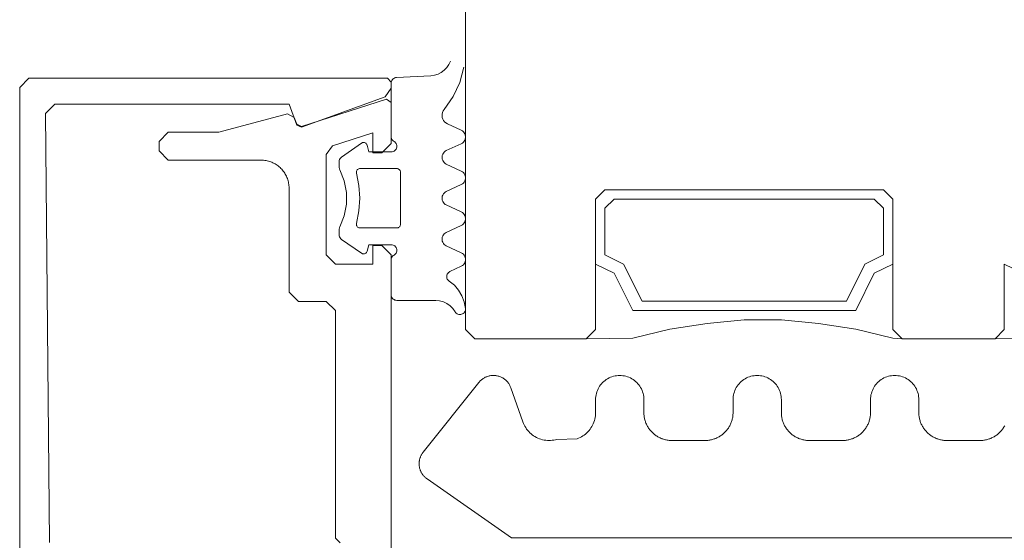
# Model space of a CAD drawing. Units: centimetres. Extents: x 284995 to 344981, y 75153 to 132448.
# Drawn here: x 290329 to 290382, y 98791 to 98819 of the extents above; entities that cross this region are included whole.
import ezdxf

# ---------------------------------------------------------------- set-up
doc = ezdxf.new("R2010")
doc.units = ezdxf.units.CM
doc.header["$LTSCALE"] = 10
doc.header["$MEASUREMENT"] = 0
doc.layers.get('0').update_dxf_attribs({"color": 50, "lineweight": 15})
doc.layers.add('BB_podkład$0$A-witryna', color=252, linetype='Continuous', lineweight=20)
doc.layers.add('S__odnośnik', color=252, linetype='Continuous', lineweight=18)

# ---------------------------------------------------------------- blocks, each defined once
blk = doc.blocks.new('BB_podkład$0$G$C17A6E52F')
for p, q in [((22.5999, 64.7856), (22.5999, -26.1759)), ((22.6807, -24.7315), (22.6891, -24.7497)), ((22.6891, -24.7497), (22.7004, -24.7662)), ((22.6085, -24.7644), (22.631, -24.8458)), ((22.7004, -24.7662), (22.7143, -24.7806)), ((22.7143, -24.7806), (22.7304, -24.7925)), ((22.7304, -24.7925), (22.7482, -24.8016)), ((22.7482, -24.8016), (22.7673, -24.8076)), ((22.631, -24.8458), (22.6668, -24.9223)), ((22.7673, -24.8076), (22.7872, -24.8103)), ((22.7872, -24.8102), (22.9716, -24.8199)), ((22.9766, -24.8206), (22.9716, -24.8199)), ((22.9814, -24.8221), (22.9766, -24.8206)), ((22.9859, -24.8244), (22.9814, -24.8221)), ((22.9899, -24.8275), (22.9859, -24.8244)), ((22.9934, -24.8311), (22.9899, -24.8275)), ((22.9962, -24.8353), (22.9934, -24.8311)), ((22.9983, -24.8399), (22.9962, -24.8353)), ((22.9996, -24.8448), (22.9983, -24.8399)), ((23, -24.8499), (22.9996, -24.8448)), ((23.02, -24.824), (23, -24.844)), ((23, -24.844), (23, -24.8769)), ((23, -24.8499), (23, -25.1379)), ((24.95, -24.824), (23.02, -24.824)), ((25, -24.874), (24.95, -24.824)), ((23, -24.8769), (23.0329, -24.9239)), ((25, -29.774), (25, -24.874)), ((22.6668, -24.9223), (22.7151, -24.9916)), ((23.0329, -24.9239), (23.4832, -25.0878)), ((22.7202, -24.9991), (22.7151, -24.9916)), ((22.7239, -25.0075), (22.7202, -24.9991)), ((22.7261, -25.0163), (22.7239, -25.0075)), ((22.7266, -25.0254), (22.7261, -25.0163)), ((23.5088, -25.0758), (23.5495, -24.964)), ((23.5495, -24.964), (24.8104, -24.964)), ((24.8104, -24.964), (24.8604, -25.0144)), ((24.8604, -25.0144), (24.84, -27.324)), ((22.6231, -25.1036), (22.6977, -25.0688)), ((22.6977, -25.0688), (22.7056, -25.0642)), ((22.7056, -25.0642), (22.7125, -25.0583)), ((22.7125, -25.0583), (22.7182, -25.0512)), ((22.7182, -25.0512), (22.7226, -25.0432)), ((22.7226, -25.0432), (22.7254, -25.0345)), ((22.7254, -25.0345), (22.7266, -25.0254)), ((22.6072, -25.1169), (22.6037, -25.123)), ((22.6117, -25.1116), (22.6072, -25.1169)), ((22.6171, -25.1071), (22.6117, -25.1116)), ((22.6231, -25.1036), (22.6171, -25.1071)), ((23.4832, -25.0878), (23.5088, -25.0758)), ((22.6014, -25.1295), (22.6001, -25.1364)), ((22.6001, -25.1364), (22.6001, -25.1434)), ((22.6001, -25.1434), (22.6014, -25.1502)), ((22.6037, -25.123), (22.6014, -25.1295)), ((22.6014, -25.1502), (22.6037, -25.1568)), ((22.6037, -25.1568), (22.6072, -25.1628)), ((22.6072, -25.1628), (22.6117, -25.1681)), ((22.6117, -25.1681), (22.617, -25.1726)), ((22.617, -25.1726), (22.6231, -25.1761)), ((22.974, -25.1749), (22.9718, -25.1796)), ((22.977, -25.1706), (22.974, -25.1749)), ((22.9807, -25.1669), (22.977, -25.1706)), ((22.985, -25.1639), (22.9807, -25.1669)), ((22.985, -25.1639), (22.9893, -25.1609)), ((22.9893, -25.1609), (22.993, -25.1572)), ((22.993, -25.1572), (22.996, -25.1529)), ((22.996, -25.1529), (22.9982, -25.1482)), ((22.9982, -25.1482), (22.9995, -25.1431)), ((22.9995, -25.1431), (23, -25.1379)), ((23.1373, -25.1735), (23.1346, -25.1757)), ((23.1403, -25.1717), (23.1373, -25.1735)), ((23.1436, -25.1705), (23.1403, -25.1717)), ((23.147, -25.1699), (23.1436, -25.1705)), ((23.1505, -25.1699), (23.147, -25.1699)), ((23.1539, -25.1705), (23.1505, -25.1699)), ((23.1572, -25.1717), (23.1539, -25.1705)), ((23.1602, -25.1735), (23.1572, -25.1717)), ((23.1602, -25.1735), (23.2672, -25.2484)), ((22.7035, -25.2136), (22.6231, -25.1761)), ((22.7095, -25.2171), (22.7035, -25.2136)), ((22.7149, -25.2216), (22.7095, -25.2171)), ((22.7194, -25.2269), (22.7149, -25.2216)), ((22.7228, -25.233), (22.7194, -25.2269)), ((22.9705, -25.1847), (22.97, -25.1899)), ((22.97, -25.1899), (22.9705, -25.1951)), ((22.9718, -25.1796), (22.9705, -25.1847)), ((22.9705, -25.1951), (22.9718, -25.2001)), ((22.9718, -25.2001), (22.974, -25.2049)), ((22.974, -25.2049), (22.977, -25.2091)), ((22.977, -25.2091), (22.9807, -25.2128)), ((22.9807, -25.2128), (22.985, -25.2158)), ((22.985, -25.2158), (22.9897, -25.218)), ((22.9897, -25.218), (22.9948, -25.2194)), ((22.9948, -25.2194), (23, -25.2199)), ((23, -25.2199), (23.12, -25.2199)), ((23.12, -25.2199), (23.1294, -25.1847)), ((23.1306, -25.1814), (23.1294, -25.1847)), ((23.1324, -25.1784), (23.1306, -25.1814)), ((23.1346, -25.1757), (23.1324, -25.1784)), ((22.7095, -25.2826), (22.7149, -25.2782)), ((22.7149, -25.2782), (22.7194, -25.2728)), ((22.7194, -25.2728), (22.7229, -25.2668)), ((22.7252, -25.2395), (22.7228, -25.233)), ((22.7229, -25.2668), (22.7252, -25.2602)), ((22.7264, -25.2464), (22.7252, -25.2395)), ((22.7252, -25.2602), (22.7264, -25.2534)), ((22.7264, -25.2534), (22.7264, -25.2464)), ((23.2716, -25.2522), (23.2672, -25.2484)), ((23.2752, -25.2567), (23.2716, -25.2522)), ((23.2778, -25.2618), (23.2752, -25.2567)), ((23.2794, -25.2673), (23.2778, -25.2618)), ((23.28, -25.273), (23.2794, -25.2673)), ((23.28, -25.273), (23.28, -25.3025)), ((22.6117, -25.3316), (22.6072, -25.3369)), ((22.6171, -25.3271), (22.6117, -25.3316)), ((22.6231, -25.3236), (22.6171, -25.3271)), ((22.6231, -25.3236), (22.7035, -25.2861)), ((22.7035, -25.2861), (22.7095, -25.2826)), ((22.9503, -25.3264), (22.95, -25.3299)), ((22.95, -25.3299), (22.95, -25.6099)), ((22.9512, -25.323), (22.9503, -25.3264)), ((22.9527, -25.3199), (22.9512, -25.323)), ((22.9547, -25.317), (22.9527, -25.3199)), ((22.9571, -25.3146), (22.9547, -25.317)), ((22.96, -25.3126), (22.9571, -25.3146)), ((22.9632, -25.3111), (22.96, -25.3126)), ((22.9665, -25.3102), (22.9632, -25.3111)), ((22.97, -25.3099), (22.9665, -25.3102)), ((23.1675, -25.3099), (22.97, -25.3099)), ((23.1711, -25.3102), (23.1675, -25.3099)), ((23.1746, -25.3112), (23.1711, -25.3102)), ((23.1779, -25.3128), (23.1746, -25.3112)), ((23.1808, -25.315), (23.1779, -25.3128)), ((23.1833, -25.3177), (23.1808, -25.315)), ((23.1852, -25.3207), (23.1833, -25.3177)), ((23.1866, -25.3241), (23.1852, -25.3207)), ((23.1873, -25.3277), (23.1866, -25.3241)), ((23.1868, -25.3349), (23.1874, -25.3313)), ((23.1874, -25.3313), (23.1873, -25.3277)), ((23.2768, -25.3161), (23.2534, -25.3754)), ((23.2768, -25.3161), (23.2782, -25.3129)), ((23.2782, -25.3129), (23.2792, -25.3095)), ((23.2792, -25.3095), (23.2798, -25.306)), ((23.2798, -25.306), (23.28, -25.3025)), ((22.6014, -25.3495), (22.6001, -25.3564)), ((22.6001, -25.3564), (22.6001, -25.3634)), ((22.6001, -25.3634), (22.6014, -25.3702)), ((22.6037, -25.343), (22.6014, -25.3495)), ((22.6014, -25.3702), (22.6037, -25.3768)), ((22.6072, -25.3369), (22.6037, -25.343)), ((22.6037, -25.3768), (22.6072, -25.3828)), ((22.6072, -25.3828), (22.6117, -25.3882)), ((23.1868, -25.3349), (23.174, -25.4018)), ((23.2534, -25.3754), (23.2415, -25.438)), ((22.6117, -25.3882), (22.6171, -25.3927)), ((22.6171, -25.3927), (22.6231, -25.3961)), ((22.7035, -25.4336), (22.6231, -25.3961)), ((22.7095, -25.4371), (22.7035, -25.4336)), ((22.7149, -25.4416), (22.7095, -25.4371)), ((23.174, -25.4018), (23.1697, -25.4699)), ((23.2415, -25.438), (23.2415, -25.5017)), ((22.7194, -25.4469), (22.7149, -25.4416)), ((22.7149, -25.4982), (22.7194, -25.4928)), ((22.7228, -25.453), (22.7194, -25.4469)), ((22.7194, -25.4928), (22.7228, -25.4868)), ((22.7252, -25.4595), (22.7228, -25.453)), ((22.7228, -25.4868), (22.7252, -25.4802)), ((22.7264, -25.4664), (22.7252, -25.4595)), ((22.7252, -25.4802), (22.7264, -25.4734)), ((22.7264, -25.4734), (22.7264, -25.4664)), ((23.1697, -25.4699), (23.174, -25.5379)), ((22.6231, -25.5436), (22.617, -25.5471)), ((22.6231, -25.5436), (22.7035, -25.5061)), ((22.7035, -25.5061), (22.7095, -25.5027)), ((22.7095, -25.5027), (22.7149, -25.4982)), ((23.174, -25.5379), (23.1868, -25.6049)), ((23.2415, -25.5017), (23.2534, -25.5643)), ((22.6014, -25.5695), (22.6001, -25.5764)), ((22.6001, -25.5764), (22.6001, -25.5834)), ((22.6001, -25.5834), (22.6014, -25.5902)), ((22.6037, -25.563), (22.6014, -25.5695)), ((22.6014, -25.5902), (22.6037, -25.5968)), ((22.6072, -25.5569), (22.6037, -25.563)), ((22.6037, -25.5968), (22.6072, -25.6028)), ((22.6117, -25.5516), (22.6072, -25.5569)), ((22.617, -25.5471), (22.6117, -25.5516)), ((23.2534, -25.5643), (23.2767, -25.6236)), ((22.6072, -25.6028), (22.6117, -25.6082)), ((22.6117, -25.6082), (22.6171, -25.6126)), ((22.6171, -25.6126), (22.6231, -25.6161)), ((22.7035, -25.6536), (22.6231, -25.6161)), ((22.95, -25.6099), (22.9503, -25.6134)), ((22.9503, -25.6134), (22.9512, -25.6167)), ((22.9512, -25.6167), (22.9527, -25.6199)), ((22.9527, -25.6199), (22.9547, -25.6227)), ((22.9547, -25.6227), (22.9571, -25.6252)), ((22.9571, -25.6252), (22.96, -25.6272)), ((22.96, -25.6272), (22.9632, -25.6287)), ((22.9632, -25.6287), (22.9665, -25.6296)), ((22.9665, -25.6296), (22.97, -25.6299)), ((22.97, -25.6299), (23.1675, -25.6299)), ((23.1675, -25.6299), (23.1711, -25.6295)), ((23.1711, -25.6295), (23.1746, -25.6286)), ((23.1746, -25.6286), (23.1779, -25.6269)), ((23.1779, -25.6269), (23.1808, -25.6248)), ((23.1808, -25.6248), (23.1833, -25.6221)), ((23.1833, -25.6221), (23.1852, -25.619)), ((23.1852, -25.619), (23.1866, -25.6157)), ((23.1866, -25.6157), (23.1873, -25.6121)), ((23.1874, -25.6085), (23.1868, -25.6049)), ((23.1873, -25.6121), (23.1874, -25.6085)), ((23.2782, -25.6268), (23.2767, -25.6236)), ((23.2792, -25.6302), (23.2782, -25.6268)), ((23.2798, -25.6337), (23.2792, -25.6302)), ((23.28, -25.6372), (23.2798, -25.6337)), ((23.28, -25.6372), (23.28, -25.6668)), ((22.7095, -25.6571), (22.7035, -25.6536)), ((22.7149, -25.6616), (22.7095, -25.6571)), ((22.7194, -25.6669), (22.7149, -25.6616)), ((22.7228, -25.673), (22.7194, -25.6669)), ((22.7252, -25.6795), (22.7228, -25.673)), ((22.7229, -25.7068), (22.7252, -25.7002)), ((22.7264, -25.6864), (22.7252, -25.6795)), ((22.7252, -25.7002), (22.7264, -25.6934)), ((22.7264, -25.6934), (22.7264, -25.6864)), ((23.2672, -25.6913), (23.1602, -25.7662)), ((23.2672, -25.6913), (23.2716, -25.6876)), ((23.2716, -25.6876), (23.2752, -25.6831)), ((23.2752, -25.6831), (23.2778, -25.678)), ((23.2778, -25.678), (23.2794, -25.6725)), ((23.2794, -25.6725), (23.28, -25.6668)), ((22.6231, -25.7636), (22.7035, -25.7261)), ((22.7035, -25.7261), (22.7095, -25.7226)), ((22.7095, -25.7226), (22.7149, -25.7181)), ((22.7149, -25.7181), (22.7194, -25.7128)), ((22.7194, -25.7128), (22.7229, -25.7068)), ((22.9705, -25.7447), (22.97, -25.7499)), ((22.97, -25.7499), (22.9705, -25.7551)), ((22.9718, -25.7396), (22.9705, -25.7447)), ((22.9705, -25.7551), (22.9718, -25.7601)), ((22.974, -25.7349), (22.9718, -25.7396)), ((22.977, -25.7306), (22.974, -25.7349)), ((22.9807, -25.7269), (22.977, -25.7306)), ((22.985, -25.7239), (22.9807, -25.7269)), ((22.9897, -25.7217), (22.985, -25.7239)), ((22.9948, -25.7203), (22.9897, -25.7217)), ((23, -25.7199), (22.9948, -25.7203)), ((23.12, -25.7199), (23, -25.7199)), ((23.1294, -25.7551), (23.12, -25.7199)), ((23.1294, -25.7551), (23.1306, -25.7583)), ((23.1306, -25.7583), (23.1324, -25.7613)), ((22.6014, -25.7895), (22.6001, -25.7964)), ((22.6001, -25.7964), (22.6001, -25.8034)), ((22.6001, -25.8034), (22.6014, -25.8102)), ((22.6037, -25.783), (22.6014, -25.7895)), ((22.6014, -25.8102), (22.6037, -25.8168)), ((22.6072, -25.7769), (22.6037, -25.783)), ((22.6117, -25.7716), (22.6072, -25.7769)), ((22.6171, -25.7671), (22.6117, -25.7716)), ((22.6231, -25.7636), (22.6171, -25.7671)), ((22.9718, -25.7601), (22.974, -25.7649)), ((22.974, -25.7649), (22.977, -25.7692)), ((22.977, -25.7692), (22.9807, -25.7729)), ((22.9807, -25.7729), (22.985, -25.7759)), ((22.9893, -25.7788), (22.985, -25.7758)), ((22.993, -25.7825), (22.9893, -25.7788)), ((22.996, -25.7868), (22.993, -25.7825)), ((22.9982, -25.7916), (22.996, -25.7868)), ((22.9995, -25.7966), (22.9982, -25.7916)), ((23, -25.8018), (22.9995, -25.7966)), ((23, -25.8018), (23, -25.9899)), ((23.1324, -25.7613), (23.1346, -25.764)), ((23.1346, -25.764), (23.1373, -25.7663)), ((23.1373, -25.7663), (23.1403, -25.768)), ((23.1403, -25.768), (23.1436, -25.7692)), ((23.1436, -25.7692), (23.147, -25.7698)), ((23.147, -25.7698), (23.1505, -25.7698)), ((23.1505, -25.7698), (23.1539, -25.7692)), ((23.1539, -25.7692), (23.1572, -25.768)), ((23.1572, -25.768), (23.1602, -25.7662)), ((22.6037, -25.8168), (22.6072, -25.8228)), ((22.6072, -25.8228), (22.6117, -25.8282)), ((22.6117, -25.8282), (22.617, -25.8326)), ((22.617, -25.8326), (22.6231, -25.8361)), ((22.6837, -25.8644), (22.6231, -25.8361)), ((22.6883, -25.867), (22.6837, -25.8644)), ((22.6877, -25.9165), (22.6603, -25.9386)), ((22.6877, -25.9165), (22.6918, -25.9132)), ((22.6923, -25.8704), (22.6883, -25.867)), ((22.6918, -25.9132), (22.6953, -25.9092)), ((22.6957, -25.8745), (22.6923, -25.8704)), ((22.6953, -25.9092), (22.698, -25.9047)), ((22.6983, -25.8791), (22.6957, -25.8745)), ((22.698, -25.9047), (22.6999, -25.8997)), ((22.7, -25.884), (22.6983, -25.8791)), ((22.6999, -25.8997), (22.7009, -25.8945)), ((22.7009, -25.8893), (22.7, -25.884)), ((22.7009, -25.8945), (22.7009, -25.8893)), ((22.6372, -25.9652), (22.6192, -25.9954)), ((22.6603, -25.9386), (22.6372, -25.9652)), ((22.6192, -25.9954), (22.6067, -26.0284)), ((22.7395, -26.0217), (22.7192, -26.0272)), ((22.7605, -26.0199), (22.7395, -26.0217)), ((22.97, -26.0199), (22.7605, -26.0199)), ((22.97, -26.0199), (22.9752, -26.0194)), ((22.9752, -26.0194), (22.9803, -26.018)), ((22.9803, -26.018), (22.985, -26.0158)), ((22.985, -26.0158), (22.9893, -26.0128)), ((22.9893, -26.0128), (22.993, -26.0091)), ((22.993, -26.0091), (22.996, -26.0049)), ((22.996, -26.0049), (22.9982, -26.0001)), ((22.9982, -26.0001), (22.9995, -25.9951)), ((22.9995, -25.9951), (23, -25.9899)), ((22.6067, -26.0284), (22.6001, -26.063)), ((22.6001, -26.063), (22.6001, -26.0681)), ((22.6001, -26.0681), (22.6009, -26.0731)), ((22.6009, -26.0731), (22.6025, -26.078)), ((22.6681, -26.0633), (22.6561, -26.0807)), ((22.6829, -26.0483), (22.6681, -26.0633)), ((22.7001, -26.0362), (22.6829, -26.0483)), ((22.7192, -26.0272), (22.7001, -26.0362)), ((22.6025, -26.078), (22.6049, -26.0824)), ((22.6049, -26.0824), (22.6081, -26.0864)), ((22.6081, -26.0864), (22.6119, -26.0899)), ((22.6119, -26.0899), (22.6162, -26.0926)), ((22.6162, -26.0926), (22.6209, -26.0945)), ((22.6209, -26.0945), (22.6259, -26.0957)), ((22.6259, -26.0957), (22.631, -26.0959)), ((22.631, -26.0959), (22.6361, -26.0953)), ((22.6361, -26.0953), (22.641, -26.0939)), ((22.641, -26.0939), (22.6455, -26.0916)), ((22.6455, -26.0916), (22.6497, -26.0886)), ((22.6497, -26.0886), (22.6532, -26.0849)), ((22.6532, -26.0849), (22.6561, -26.0807)), ((19.6999, -26.1759), (19.7499, -26.2259)), ((20.2999, -26.1759), (20.2499, -26.2259)), ((21.8999, -26.1759), (21.9499, -26.2259)), ((22.5999, -26.1759), (22.5499, -26.2259)), ((20.2499, -26.2259), (19.7499, -26.2259)), ((22.5499, -26.2259), (21.9499, -26.2259))]:
    blk.add_line(p, q)
at = {"flags": 128}
for points in [[(23.5582, -25.016), (23.9276, -25.1149), (24.2, -25.1149), (24.25, -25.1649), (24.25, -25.2149), (24.2, -25.2649), (23.7, -25.2649), (23.6935, -25.2651), (23.6869, -25.2655), (23.6804, -25.2662), (23.674, -25.2672), (23.6675, -25.2685), (23.6612, -25.2701), (23.6549, -25.2719), (23.6487, -25.274), (23.6426, -25.2764), (23.6366, -25.279), (23.6307, -25.2819), (23.625, -25.285), (23.6194, -25.2884), (23.614, -25.2921), (23.6087, -25.2959), (23.6036, -25.3), (23.5987, -25.3044), (23.5939, -25.3089), (23.5894, -25.3136), (23.5851, -25.3185), (23.581, -25.3236), (23.5771, -25.3289), (23.5735, -25.3343), (23.5701, -25.3399), (23.5669, -25.3457), (23.5641, -25.3516), (23.5614, -25.3575), (23.559, -25.3636), (23.5569, -25.3698), (23.5551, -25.3761), (23.5536, -25.3825), (23.5523, -25.3889), (23.5513, -25.3954), (23.5506, -25.4019), (23.5501, -25.4084), (23.55, -25.4149), (23.55, -25.9749), (23.5, -26.0249), (23.35, -26.0249), (23.3, -26.0749), (23.3, -27.2999), (23.275, -27.3249)], [(23, -28.8749), (23, -25.7749), (23.05, -25.7249), (23.0995, -25.7249), (23.0995, -25.8249), (23.3, -25.8249), (23.35, -25.7749), (23.35, -25.2347), (23.3154, -25.1871), (23.0995, -25.1173), (23.0995, -25.2249), (23.05, -25.2249), (23, -25.1749), (23, -24.9549), (23.0262, -24.9359), (23.4838, -25.084), (23.5088, -25.0718), (23.5222, -25.0347), (23.5582, -25.016)], [(19.6977, -26.6947), (19.7001, -26.699), (19.7026, -26.7032), (19.7053, -26.7073), (19.7081, -26.7113), (19.711, -26.7153), (19.714, -26.7191), (19.7172, -26.7229), (19.7205, -26.7265), (19.7239, -26.73), (19.7275, -26.7335), (19.7311, -26.7367), (19.7348, -26.7399), (19.7387, -26.743), (19.7426, -26.7459), (19.7467, -26.7487), (19.7508, -26.7514), (19.755, -26.7539), (19.7593, -26.7563), (19.7637, -26.7585), (19.7681, -26.7606), (19.7726, -26.7626), (19.7772, -26.7644), (19.7818, -26.766), (19.7865, -26.7675), (19.7912, -26.7689), (19.7959, -26.7701), (19.8007, -26.7711), (19.8056, -26.772), (19.8104, -26.7727), (19.8153, -26.7733), (19.8202, -26.7737), (19.8251, -26.7739), (19.83, -26.774), (19.83, -26.774), (20.01, -26.774), (20.0149, -26.7739), (20.0198, -26.7737), (20.0247, -26.7733), (20.0296, -26.7727), (20.0344, -26.772), (20.0393, -26.7711), (20.0441, -26.7701), (20.0488, -26.7689), (20.0535, -26.7675), (20.0582, -26.766), (20.0628, -26.7644), (20.0674, -26.7626), (20.0719, -26.7606), (20.0763, -26.7585), (20.0807, -26.7563), (20.085, -26.7539), (20.0892, -26.7514), (20.0933, -26.7487), (20.0974, -26.7459), (20.1013, -26.743), (20.1052, -26.7399), (20.1089, -26.7367), (20.1125, -26.7335), (20.1161, -26.73), (20.1195, -26.7265), (20.1228, -26.7229), (20.126, -26.7191), (20.129, -26.7153), (20.1319, -26.7113), (20.1347, -26.7073), (20.1374, -26.7032), (20.1399, -26.699), (20.1423, -26.6947), (20.1445, -26.6903), (20.1466, -26.6859), (20.1486, -26.6814), (20.1504, -26.6768), (20.152, -26.6722), (20.1535, -26.6675), (20.1549, -26.6628), (20.1561, -26.658), (20.1571, -26.6532), (20.158, -26.6484), (20.1587, -26.6436), (20.1593, -26.6387), (20.1597, -26.6338), (20.1599, -26.6289), (20.16, -26.624), (20.16, -26.624), (20.16, -26.554), (20.1603, -26.5455), (20.1611, -26.537), (20.1625, -26.5286), (20.1644, -26.5203), (20.1669, -26.5122), (20.1699, -26.5042), (20.1734, -26.4965), (20.1774, -26.489), (20.1819, -26.4817), (20.1869, -26.4748), (20.1923, -26.4683), (20.1981, -26.462), (20.2043, -26.4562), (20.2109, -26.4508), (20.2178, -26.4459), (20.225, -26.4414), (20.2325, -26.4374), (20.2403, -26.4339), (20.2482, -26.4309), (20.2564, -26.4284), (20.2646, -26.4265), (20.273, -26.4251), (20.2815, -26.4243), (20.29, -26.424), (20.2985, -26.4243), (20.307, -26.4251), (20.3154, -26.4265), (20.3236, -26.4284), (20.3318, -26.4309), (20.3397, -26.4339), (20.3475, -26.4374), (20.355, -26.4414), (20.3622, -26.4459), (20.3691, -26.4508), (20.3757, -26.4562), (20.3819, -26.462), (20.3877, -26.4683), (20.3931, -26.4748), (20.3981, -26.4817), (20.4026, -26.489), (20.4066, -26.4965), (20.4101, -26.5042), (20.4131, -26.5122), (20.4156, -26.5203), (20.4175, -26.5286), (20.4189, -26.537), (20.4197, -26.5455), (20.42, -26.554), (20.42, -26.554), (20.42, -26.624), (20.4201, -26.6289), (20.4203, -26.6338), (20.4207, -26.6387), (20.4213, -26.6436), (20.422, -26.6484), (20.4229, -26.6532), (20.4239, -26.658), (20.4251, -26.6628), (20.4265, -26.6675), (20.428, -26.6722), (20.4296, -26.6768), (20.4314, -26.6814), (20.4334, -26.6859), (20.4355, -26.6903), (20.4377, -26.6947), (20.4401, -26.699), (20.4426, -26.7032), (20.4453, -26.7073), (20.4481, -26.7113), (20.451, -26.7153), (20.454, -26.7191), (20.4572, -26.7229), (20.4605, -26.7265), (20.4639, -26.73), (20.4675, -26.7335), (20.4711, -26.7367), (20.4748, -26.7399), (20.4787, -26.743), (20.4826, -26.7459), (20.4867, -26.7487), (20.4908, -26.7514), (20.495, -26.7539), (20.4993, -26.7563), (20.5037, -26.7585), (20.5081, -26.7606), (20.5126, -26.7626), (20.5172, -26.7644), (20.5218, -26.766), (20.5265, -26.7675), (20.5312, -26.7689), (20.5359, -26.7701), (20.5407, -26.7711), (20.5456, -26.772), (20.5504, -26.7727), (20.5553, -26.7733), (20.5602, -26.7737), (20.5651, -26.7739), (20.57, -26.774), (20.57, -26.774), (20.75, -26.774), (20.7549, -26.7739), (20.7598, -26.7737), (20.7647, -26.7733), (20.7696, -26.7727), (20.7744, -26.772), (20.7793, -26.7711), (20.7841, -26.7701), (20.7888, -26.7689), (20.7935, -26.7675), (20.7982, -26.766), (20.8028, -26.7644), (20.8074, -26.7626), (20.8119, -26.7606), (20.8163, -26.7585), (20.8207, -26.7563), (20.825, -26.7539), (20.8292, -26.7514), (20.8333, -26.7487), (20.8374, -26.7459), (20.8413, -26.743), (20.8452, -26.7399), (20.8489, -26.7367), (20.8525, -26.7335), (20.8561, -26.73), (20.8595, -26.7265), (20.8628, -26.7229), (20.866, -26.7191), (20.869, -26.7153), (20.8719, -26.7113), (20.8747, -26.7073), (20.8774, -26.7032), (20.8799, -26.699), (20.8823, -26.6947), (20.8845, -26.6903), (20.8866, -26.6859), (20.8886, -26.6814), (20.8904, -26.6768), (20.892, -26.6722), (20.8935, -26.6675), (20.8949, -26.6628), (20.8961, -26.658), (20.8971, -26.6532), (20.898, -26.6484), (20.8987, -26.6436), (20.8993, -26.6387), (20.8997, -26.6338), (20.8999, -26.6289), (20.9, -26.624), (20.9, -26.624), (20.9, -26.554), (20.9003, -26.5455), (20.9011, -26.537), (20.9025, -26.5286), (20.9044, -26.5203), (20.9069, -26.5122), (20.9099, -26.5042), (20.9134, -26.4965), (20.9174, -26.489), (20.9219, -26.4817), (20.9269, -26.4748), (20.9323, -26.4683), (20.9381, -26.462), (20.9443, -26.4562), (20.9509, -26.4508), (20.9578, -26.4459), (20.965, -26.4414), (20.9725, -26.4374), (20.9803, -26.4339), (20.9882, -26.4309), (20.9964, -26.4284), (21.0046, -26.4265), (21.013, -26.4251), (21.0215, -26.4243), (21.03, -26.424), (21.0385, -26.4243), (21.047, -26.4251), (21.0554, -26.4265), (21.0636, -26.4284), (21.0718, -26.4309), (21.0797, -26.4339), (21.0875, -26.4374), (21.095, -26.4414), (21.1022, -26.4459), (21.1091, -26.4508), (21.1157, -26.4562), (21.1219, -26.462), (21.1277, -26.4683), (21.1331, -26.4748), (21.1381, -26.4817), (21.1426, -26.489), (21.1466, -26.4965), (21.1501, -26.5042), (21.1531, -26.5122), (21.1556, -26.5203), (21.1575, -26.5286), (21.1589, -26.537), (21.1597, -26.5455), (21.16, -26.554), (21.16, -26.554), (21.16, -26.624), (21.1601, -26.6289), (21.1603, -26.6338), (21.1607, -26.6387), (21.1613, -26.6436), (21.162, -26.6484), (21.1629, -26.6532), (21.1639, -26.658), (21.1651, -26.6628), (21.1665, -26.6675), (21.168, -26.6722), (21.1696, -26.6768), (21.1714, -26.6814), (21.1734, -26.6859), (21.1755, -26.6903), (21.1777, -26.6947), (21.1801, -26.699), (21.1826, -26.7032), (21.1853, -26.7073), (21.1881, -26.7113), (21.191, -26.7153), (21.194, -26.7191), (21.1972, -26.7229), (21.2005, -26.7265), (21.2039, -26.73), (21.2075, -26.7335), (21.2111, -26.7367), (21.2148, -26.7399), (21.2187, -26.743), (21.2226, -26.7459), (21.2267, -26.7487), (21.2308, -26.7514), (21.235, -26.7539), (21.2393, -26.7563), (21.2437, -26.7585), (21.2481, -26.7606), (21.2526, -26.7626), (21.2572, -26.7644), (21.2618, -26.766), (21.2665, -26.7675), (21.2712, -26.7689), (21.2759, -26.7701), (21.2807, -26.7711), (21.2856, -26.772), (21.2904, -26.7727), (21.2953, -26.7733), (21.3002, -26.7737), (21.3051, -26.7739), (21.31, -26.774), (21.31, -26.774), (21.49, -26.774), (21.4949, -26.7739), (21.4998, -26.7737), (21.5047, -26.7733), (21.5096, -26.7727), (21.5144, -26.772), (21.5193, -26.7711), (21.5241, -26.7701), (21.5288, -26.7689), (21.5335, -26.7675), (21.5382, -26.766), (21.5428, -26.7644), (21.5474, -26.7626), (21.5519, -26.7606), (21.5563, -26.7585), (21.5607, -26.7563), (21.565, -26.7539), (21.5692, -26.7514), (21.5733, -26.7487), (21.5774, -26.7459), (21.5813, -26.743), (21.5852, -26.7399), (21.5889, -26.7367), (21.5925, -26.7335), (21.5961, -26.73), (21.5995, -26.7265), (21.6028, -26.7229), (21.606, -26.7191), (21.609, -26.7153), (21.6119, -26.7113), (21.6147, -26.7073), (21.6174, -26.7032), (21.6199, -26.699), (21.6223, -26.6947), (21.6245, -26.6903), (21.6266, -26.6859), (21.6286, -26.6814), (21.6304, -26.6768), (21.632, -26.6722), (21.6335, -26.6675), (21.6349, -26.6628), (21.6361, -26.658), (21.6371, -26.6532), (21.638, -26.6484), (21.6387, -26.6436), (21.6393, -26.6387), (21.6397, -26.6338), (21.6399, -26.6289), (21.64, -26.624), (21.64, -26.624), (21.64, -26.554), (21.6403, -26.5455), (21.6411, -26.537), (21.6425, -26.5286), (21.6444, -26.5203), (21.6469, -26.5122), (21.6499, -26.5042), (21.6534, -26.4965), (21.6574, -26.489), (21.6619, -26.4817), (21.6669, -26.4748), (21.6723, -26.4683), (21.6781, -26.462), (21.6843, -26.4562), (21.6909, -26.4508), (21.6978, -26.4459), (21.705, -26.4414), (21.7125, -26.4374), (21.7203, -26.4339), (21.7282, -26.4309), (21.7364, -26.4284), (21.7446, -26.4265), (21.753, -26.4251), (21.7615, -26.4243), (21.77, -26.424), (21.7785, -26.4243), (21.787, -26.4251), (21.7954, -26.4265), (21.8036, -26.4284), (21.8118, -26.4309), (21.8197, -26.4339), (21.8275, -26.4374), (21.835, -26.4414), (21.8422, -26.4459), (21.8491, -26.4508), (21.8557, -26.4562), (21.8619, -26.462), (21.8677, -26.4683), (21.8731, -26.4748), (21.8781, -26.4817), (21.8826, -26.489), (21.8866, -26.4965), (21.8901, -26.5042), (21.8931, -26.5122), (21.8956, -26.5203), (21.8975, -26.5286), (21.8989, -26.537), (21.8997, -26.5455), (21.9, -26.554), (21.9, -26.554), (21.9, -26.624), (21.9003, -26.6327), (21.901, -26.6415), (21.9023, -26.6501), (21.9041, -26.6587), (21.9064, -26.6672), (21.9091, -26.6755), (21.9124, -26.6836), (21.9161, -26.6916), (21.9203, -26.6993), (21.9249, -26.7067), (21.9299, -26.7139), (21.9354, -26.7207), (21.9412, -26.7273), (21.9474, -26.7334), (21.954, -26.7392), (21.9609, -26.7446), (21.9681, -26.7496), (21.9756, -26.7542), (21.9833, -26.7583), (21.9913, -26.762), (21.9994, -26.7652), (22.1078, -26.7679), (22.1162, -26.7701), (22.1248, -26.7718), (22.1335, -26.7731), (22.1422, -26.7738), (22.151, -26.774), (22.1597, -26.7737), (22.1685, -26.7728), (22.1771, -26.7715), (22.1857, -26.7697), (22.1941, -26.7673), (22.2024, -26.7645), (22.2106, -26.7612), (22.2185, -26.7574), (22.2261, -26.7532), (22.2336, -26.7485), (22.2407, -26.7435), (22.2475, -26.738), (22.254, -26.7321), (22.2601, -26.7258), (22.2659, -26.7192), (22.2713, -26.7123), (22.2762, -26.705), (22.2807, -26.6975), (22.2848, -26.6898), (22.2884, -26.6818), (22.2915, -26.6736), (22.2915, -26.6736), (22.3556, -26.4909), (22.3572, -26.4867), (22.3589, -26.4826), (22.3609, -26.4786), (22.363, -26.4747), (22.3652, -26.4709), (22.3677, -26.4672), (22.3703, -26.4636), (22.373, -26.4601), (22.3759, -26.4568), (22.379, -26.4536), (22.3822, -26.4505), (22.3855, -26.4476), (22.3889, -26.4448), (22.3925, -26.4421), (22.3962, -26.4397), (22.4, -26.4374), (22.4039, -26.4352), (22.4079, -26.4333), (22.4119, -26.4315), (22.4161, -26.4299), (22.4203, -26.4285), (22.4245, -26.4273), (22.4289, -26.4262), (22.4332, -26.4254), (22.4376, -26.4247), (22.442, -26.4243), (22.4464, -26.424), (22.4509, -26.424), (22.4553, -26.4241), (22.4597, -26.4244), (22.4641, -26.425), (22.4685, -26.4257), (22.4729, -26.4266), (22.4771, -26.4277), (22.4814, -26.429), (22.4856, -26.4305), (22.4897, -26.4322), (22.4937, -26.434), (22.4977, -26.4361), (22.5015, -26.4383), (22.5053, -26.4406), (22.5089, -26.4432), (22.5124, -26.4459), (22.5158, -26.4487), (22.5191, -26.4517), (22.5222, -26.4548), (22.5252, -26.4581), (22.5281, -26.4615), (22.5281, -26.4615), (22.8281, -26.8365), (22.8302, -26.8392), (22.8322, -26.842), (22.8341, -26.8448), (22.8358, -26.8477), (22.8375, -26.8506), (22.8391, -26.8536), (22.8406, -26.8567), (22.842, -26.8598), (22.8433, -26.863), (22.8445, -26.8662), (22.8455, -26.8694), (22.8465, -26.8727), (22.8473, -26.876), (22.848, -26.8793), (22.8487, -26.8827), (22.8492, -26.886), (22.8495, -26.8894), (22.8498, -26.8928), (22.85, -26.8962), (22.85, -26.8996), (22.8499, -26.903), (22.8497, -26.9064), (22.8494, -26.9098), (22.849, -26.9132), (22.8484, -26.9165), (22.8478, -26.9199), (22.847, -26.9232), (22.8461, -26.9265), (22.8451, -26.9298), (22.844, -26.933), (22.8428, -26.9362), (22.8415, -26.9393), (22.8401, -26.9424), (22.8386, -26.9454), (22.8369, -26.9484), (22.8352, -26.9513), (22.8334, -26.9542), (22.8314, -26.957), (22.8294, -26.9598), (22.8273, -26.9624), (22.8251, -26.965), (22.8228, -26.9675), (22.8204, -26.97), (22.818, -26.9723), (22.8154, -26.9746), (22.8128, -26.9768), (22.8101, -26.9789), (22.8074, -26.9809), (22.8074, -26.9809), (22.3531, -27.299), (19.4502, -27.299)]]:
    blk.add_lwpolyline(points, dxfattribs=at)
for points in [[(21.8999, -25.4739), (21.8499, -25.4239), (20.3499, -25.4239), (20.2999, -25.4739), (20.2999, -25.8239), (20.3999, -25.8739), (20.4999, -26.0739), (21.6999, -26.0739), (21.7999, -25.8739), (21.8999, -25.8239), (21.8999, -25.4739)], [(21.8499, -25.5239), (21.7999, -25.4739), (20.3999, -25.4739), (20.3499, -25.5239), (20.3499, -25.7739), (20.4499, -25.8239), (20.5499, -26.0239), (21.6499, -26.0239), (21.7499, -25.8239), (21.8499, -25.7739), (21.8499, -25.5239)], [(18.0999, -25.8239), (18.1999, -25.8739), (18.2999, -26.0739), (19.4999, -26.0739), (19.5999, -25.8739), (19.6999, -25.8239), (19.6999, -26.1759), (19.7499, -26.2259), (19.4999, -26.2239), (19.2999, -26.1739), (19.0999, -26.1439), (18.8999, -26.1239), (18.6999, -26.1239), (18.4999, -26.1439), (18.2999, -26.1739), (18.0999, -26.2239), (18.0499, -26.2259), (18.0999, -26.1759), (18.0999, -25.8239)], [(20.2999, -25.8239), (20.3999, -25.8739), (20.4999, -26.0739), (21.6999, -26.0739), (21.7999, -25.8739), (21.8999, -25.8239), (21.8999, -26.1759), (21.9499, -26.2259), (21.6999, -26.2239), (21.4999, -26.1739), (21.2999, -26.1439), (21.0999, -26.1239), (20.8999, -26.1239), (20.6999, -26.1439), (20.4999, -26.1739), (20.2999, -26.2239), (20.2499, -26.2259), (20.2999, -26.1759), (20.2999, -25.8239)]]:
    blk.add_lwpolyline(points)
blk = doc.blocks.new('BB_podkład')
at = {"layer": 'BB_podkład$0$A-witryna', "xscale": -1}
blk.add_blockref('BB_podkład$0$G$C17A6E52F', (242031.312, 319541.9754), dxfattribs=at)

msp = doc.modelspace()

# ---------------------------------------------------------------- block references
at = {"layer": 'S__odnośnik', "xscale": 10, "yscale": 10, "zscale": 10}
msp.add_blockref('BB_podkład', (-2129734.266, -3096355.28), dxfattribs=at)

doc.saveas('drawing.dxf')
